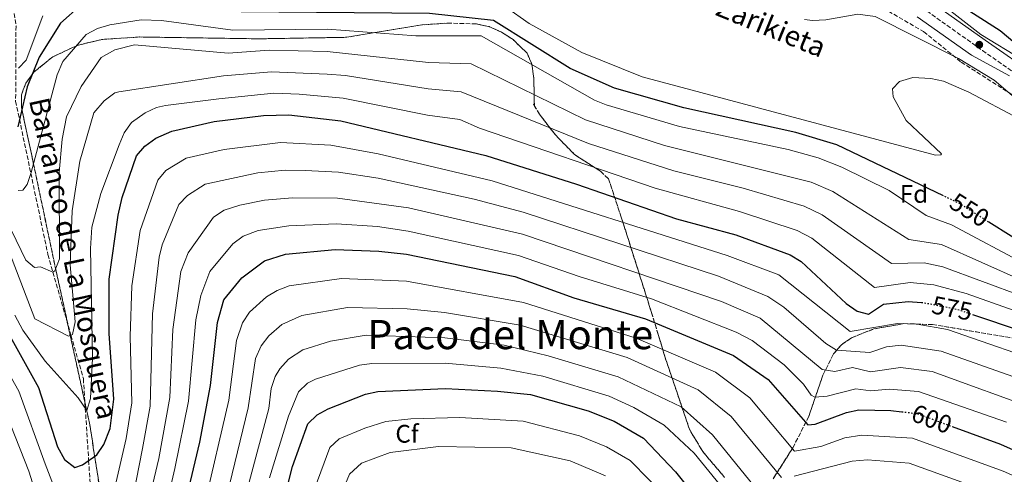
# Model space of a CAD drawing. Units: metres. Extents: x 634603 to 638057, y 4736686 to 4739066.
# Drawn here: x 635644 to 636031, y 4737771 to 4737950 of the extents above; entities that cross this region are included whole.
import ezdxf
from ezdxf.enums import TextEntityAlignment as Align

# ---------------------------------------------------------------- set-up
doc = ezdxf.new("R2010")
doc.units = ezdxf.units.M
doc.header["$MEASUREMENT"] = 0
doc.linetypes.add('DGN Style 3', pattern=[2.435890702152634, 1.739921930109024, -0.6959687720436097])
doc.linetypes.add('DGN Style 5', pattern=[1.217945351076317, 0.5219765790327072, -0.6959687720436097])
for name, color, linetype, lineweight in [('Barranco lineal', 142, 'DGN Style 3', 13), ('Barranco lineal no visto', 142, 'DGN Style 5', 0), ('Camino', 7, 'DGN Style 3', 0), ('Cauce lineal', 142, 'Continuous', 13), ('Cota de curva de nivel directora', 7, 'Continuous', 0), ('Curva de nivel directora', 30, 'Continuous', 30), ('Curva de nivel directora no vista', 30, 'DGN Style 5', 30), ('Curva de nivel intermedia', 30, 'Continuous', 0), ('Etiqueta de zona arbolada', 92, 'Continuous', 0), ('Linea de separación interior de zonas arboladas', 92, 'DGN Style 3', 0), ('Límite de municipio', 7, 'Continuous', 0), ('Margen derecho', 7, 'Continuous', 0), ('Punto acotado terreno (símbolo)', 7, 'Continuous', 0), ('Texto de arroyo-regatas y barrancos', 142, 'Continuous', 0), ('Texto de Área (paraje) menor', 7, 'Continuous', 0), ('Zona arbolada', 92, 'DGN Style 3', 0)]:
    doc.layers.add(name, color=color, linetype=linetype, lineweight=lineweight)
doc.styles.add('Style-Arial', font='arial.ttf')

# ---------------------------------------------------------------- blocks, each defined once
blk = doc.blocks.new('5PATER')
at = {"layer": 'Barranco lineal no visto', "linetype": 'Continuous', "lineweight": 0}
h = blk.add_hatch(color=51, dxfattribs=at)
edge = h.paths.add_edge_path()
edge.add_ellipse((0, 0), major_axis=(-0.1095731443231308, -0.1110710700762829), ratio=0.9994222409660317, start_angle=0, end_angle=360)

msp = doc.modelspace()

# ---------------------------------------------------------------- linework, layer by layer
at = {"layer": 'Barranco lineal', "color": 142, "linetype": 'DGN Style 3', "lineweight": 13}
msp.add_polyline3d([(635632.8899999997, 4737972.24, 535.2599999999948), (635639.7800000003, 4737964.75, 536.5800000000017), (635642.2999999998, 4737947.720000001, 541.6600000000036), (635642.1600000003, 4737918.130000001, 546.9900000000052), (635643.6600000003, 4737910.99, 550), (635648.1299999999, 4737889.710000001, 555), (635654.8700000001, 4737857.630000001, 558.8699999999953), (635656.8300000001, 4737850.74, 560), (635663.9400000004, 4737825.869999999, 565), (635668.8200000003, 4737808.76, 567.9799999999959), (635669.5800000001, 4737797.100000001, 570), (635670.9000000004, 4737776.529999999, 575), (635672.3200000003, 4737754.480000001, 578.7899999999936)], dxfattribs=at)
at = {"layer": 'Camino', "color": 7, "linetype": 'DGN Style 3', "lineweight": 0}
msp.add_polyline3d([(635626.9400000003, 4738016.76, 540.429999999993), (635650.2199999975, 4738022.570000002, 540.679999999993), (635677.1400000004, 4738023.440000001, 540.0500000000029), (635708.149999999, 4738020.080000001, 539.5399999999936), (635735.2999999997, 4738014.150000001, 540.1100000000007), (635760.4299999998, 4738011.560000001, 540.1799999999931), (635783.8999999971, 4738015.060000001, 541.3800000000047), (635802.7799999998, 4738016.790000001, 542.529999999999), (635838.3099999981, 4738018.430000001, 543.4799999999959), (635856.8199999997, 4738014.170000001, 544.6799999999931), (635909.7100000008, 4737984.52, 546.5899999999966), (635932.4699999995, 4737980.680000001, 546.779999999999), (635951.5100000009, 4737980.470000002, 547.229999999996), (635967.2600000022, 4737974.91, 547.6699999999984), (635994.9400000006, 4737957.910000003, 547.1600000000036), (636022.8500000013, 4737938.07, 546.779999999999), (636058.6499999977, 4737913.020000001, 547.8000000000029)], dxfattribs=at)
at = {"layer": 'Cauce lineal', "color": 142, "linetype": 'Continuous', "lineweight": 13}
msp.add_polyline3d([(635952.75, 4737950.33, 542.929999999993), (635955.9000000004, 4737949.980000001, 543.0099999999948), (635961.1100000005, 4737950.189999999, 543.1399999999994), (635973.6900000004, 4737952.42, 543.3899999999994), (635980.5599999997, 4737951.449999999, 543.4600000000064), (636013.3700000001, 4737934.980000001, 544.0899999999965), (636027.4199999999, 4737926.41, 544.279999999999), (636037.2999999998, 4737917.930000001, 544.7299999999959), (636054.5700000003, 4737907.07, 545.6199999999953), (636112.3200000003, 4737886.869999999, 547.6499999999943), (636131.6900000004, 4737876.430000001, 547.7100000000064), (636143.7800000003, 4737868.880000001, 547.6499999999943), (636157.6100000005, 4737858.029999999, 548.0099999999948)], dxfattribs=at)
at = {"layer": 'Curva de nivel directora', "color": 30, "linetype": 'Continuous', "lineweight": 30, "flags": 128}
for points, elevation in [([(635787.3399999992, 4738037.970000002), (635805.7699999983, 4738039.890000002), (635823.9499999991, 4738038.580000003), (635846.2400000007, 4738032.990000002), (635856.9299999992, 4738029.030000002), (635888.5899999985, 4738010.11), (635908.1699999986, 4737997.369999999), (635926.7199999985, 4737990.520000001), (635938.86, 4737988.210000002), (635947.4299999995, 4737988.150000001), (635955.7499999988, 4737989.49), (635968.4699999993, 4737993.86), (635973.4299999991, 4737993.240000002), (635975.1900000004, 4737986.080000003), (635983.0800000007, 4737975.880000001), (636029.8000000004, 4737945.970000002), (636050.5400000006, 4737928.51)], 550.0000000000002), ([(636007.4500000009, 4737880.76), (635965.4200000005, 4737900.860000002), (635949.3200000006, 4737905.760000001), (635905.2200000003, 4737915.560000001), (635877.9199999998, 4737923.26), (635860.4199999984, 4737930.970000001), (635830.3199999994, 4737949.869999999), (635805.12, 4737952.67), (635730.9199999988, 4737953.37), (635703.0499999982, 4737956.369999999), (635685.4699999986, 4737960.470000001), (635678.5399999995, 4737960.460000002), (635673.7099999993, 4737959.210000004), (635667.7900000005, 4737955.960000001), (635659.8099999987, 4737948.930000001), (635651.4800000003, 4737935.49), (635646.6500000001, 4737923.82), (635642.9599999998, 4737907.980000001)], 550.0000000000002), ([(635622.7999999986, 4737856.140000002), (635651.1399999984, 4737805.190000001), (635658.5799999993, 4737781.910000001), (635661.3699999988, 4737776.869999999), (635665.4300000002, 4737773.770000001), (635668.4199999986, 4737774.820000002), (635674.0699999991, 4737778.720000002), (635676.9300000002, 4737782.820000002), (635679.3300000008, 4737789.100000001), (635680.8199999994, 4737800.680000001), (635678.9599999997, 4737826.53), (635678.9199999995, 4737847.99), (635682.4899999991, 4737873.16), (635684.1299999997, 4737880.160000001), (635689.8000000003, 4737896.600000001), (635693.0500000003, 4737900.390000002), (635697.3499999985, 4737903.600000001), (635703.7099999998, 4737906.34), (635720.3599999996, 4737910.09), (635739.77, 4737912.430000001), (635749.6899999997, 4737912.770000001), (635770.1799999997, 4737910.41), (635827.2799999996, 4737896.65), (635862.9100000006, 4737885.460000001), (635902.3999999996, 4737871.800000002), (635925.6599999989, 4737865.449999999), (635947.1199999988, 4737857.61), (635951.4100000004, 4737854.900000001), (635969.1599999999, 4737838.340000001), (635973.4600000004, 4737835.310000002), (635977.9599999998, 4737834.190000001), (635983.8600000007, 4737838.080000003), (635993.4999999988, 4737839.120000001), (635998.7699999993, 4737838.760000001)], 575.0000000000002), ([(636042.9000000008, 4737859.330000001), (636025.2599999985, 4737870.470000002)], 550.0000000000002), ([(635706.6499999991, 4737749.990000002), (635714.6299999988, 4737783.720000002), (635718.8499999987, 4737805.990000002), (635721.6399999983, 4737830.870000001), (635724.1599999995, 4737839.840000001), (635731.2199999982, 4737848.530000002), (635740.15, 4737855.210000002), (635748.3899999988, 4737857.840000001), (635768.0199999983, 4737859.640000002), (635785.1199999996, 4737859.040000001), (635796.0399999984, 4737857.750000001), (635838.6399999987, 4737849.029999999), (635861.9099999992, 4737840.660000001), (635890.0799999993, 4737832.27), (635924.8099999995, 4737817.850000001), (635938.4599999997, 4737808.380000001), (635953.9899999998, 4737790.51), (635956.9699999993, 4737790.750000002), (635969.2499999994, 4737795.460000001), (635974.16, 4737796.42), (635986.7100000005, 4737796.220000001), (635991.0899999993, 4737795.689999999)], 600.0000000000002), ([(636018.8300000001, 4737834.09), (636057.2599999995, 4737821.109999999), (636090.7699999994, 4737808.100000001), (636129.6599999993, 4737789.03), (636136.0099999995, 4737785.199999999), (636141.2499999988, 4737780.800000001), (636144.1900000003, 4737776.770000001), (636146.610000001, 4737771.430000001), (636148.4100000003, 4737757.050000002)], 575.0000000000002), ([(635748.0099999988, 4737761.62), (635751.1299999993, 4737774.050000003), (635757.2200000001, 4737790.939999999), (635760.8099999998, 4737794.430000001), (635765.26, 4737796.800000003), (635779.8600000002, 4737802.650000001), (635784.7599999999, 4737803.7), (635811.3899999997, 4737804.800000002), (635831.8499999982, 4737803.860000002), (635844.7999999989, 4737802.460000002), (635867.6, 4737796.109999999), (635877.739999999, 4737791.920000001), (635889.3599999995, 4737785.220000002), (635901.9399999991, 4737772.060000001), (635912.5599999984, 4737758.800000002)], 625.0000000000001), ([(636010.8700000006, 4737789.900000002), (636029.959999999, 4737782.859999999), (636085.7499999992, 4737758.100000001)], 600.0000000000001)]:
    msp.add_lwpolyline(points, dxfattribs=dict(at, elevation=elevation))
at = {"layer": 'Curva de nivel directora no vista', "color": 30, "linetype": 'DGN Style 5', "lineweight": 30, "flags": 128}
for points, elevation in [([(636025.2599999985, 4737870.470000002), (636013.7199999985, 4737877.760000001), (636007.4500000009, 4737880.76)], 550.0000000000005), ([(635998.7699999993, 4737838.760000001), (635999.6799999991, 4737838.7), (636012.9000000001, 4737836.09), (636018.8300000001, 4737834.09)], 575.0000000000005), ([(635991.0899999993, 4737795.689999999), (635997.1299999988, 4737794.970000002), (636010.8700000006, 4737789.900000002)], 600.0000000000005)]:
    msp.add_lwpolyline(points, dxfattribs=dict(at, elevation=elevation))
at = {"layer": 'Curva de nivel intermedia', "color": 30, "linetype": 'Continuous', "lineweight": 0, "flags": 128}
for points, elevation in [([(636037.2000000011, 4737911.160000001), (636017.4300000009, 4737921.609999998), (636007.4100000006, 4737926.029999999), (636002.52, 4737927.08), (635995.4400000012, 4737927.42), (635990.1799999997, 4737925.88), (635987.35, 4737923.039999999), (635987.6000000002, 4737919.769999999), (635992.8100000004, 4737910.439999999), (636006.6700000007, 4737897.41), (636006.4800000007, 4737896.949999999), (636004.3000000014, 4737896.779999999), (635888.860000001, 4737927.730000001), (635865.0600000009, 4737937.310000001), (635844.4000000011, 4737948.800000001), (635835.0400000003, 4737955.319999999)], 545), ([(636040.6900000002, 4737853.399999999), (636010.6100000015, 4737869.390000001), (636000.6200000001, 4737872.999999999), (635986.1200000005, 4737882.890000001), (635967.4600000011, 4737892.05), (635958.1699999997, 4737895.749999999), (635946.2800000006, 4737899.109999998), (635903.4700000002, 4737908.13), (635874.7000000011, 4737916.639999999), (635870.0699999998, 4737918.499999999), (635825.4600000002, 4737943.850000001), (635799.7800000003, 4737943.91), (635764.9600000004, 4737946.529999998), (635727.7100000011, 4737946.099999999), (635699.5900000005, 4737949.869999999), (635691.5300000003, 4737950.17), (635679.2400000013, 4737948.180000001), (635674.3600000021, 4737946.760000001), (635669.9699999997, 4737944.369999999), (635660.780000001, 4737933.759999999), (635658.480000001, 4737928.57), (635648.2400000016, 4737890.05), (635646.63, 4737885.319999999), (635645.0499999998, 4737882.990000002), (635643.140000001, 4737882.959999999)], 555.0000000000001), ([(635652.8000000013, 4737951.710000001), (635646.3300000007, 4737934.349999999), (635643.2599999993, 4737931.15)], 545), ([(635997.1100000008, 4737951.329999999), (636018.5300000006, 4737936.279999999), (636033.4000000014, 4737928.13)], 545), ([(636038.4800000018, 4737847.480000001), (636006.74, 4737861.619999998), (635993.8300000018, 4737863.58), (635963.9100000019, 4737882.529999998), (635955.4100000013, 4737886.220000001), (635897.5899999995, 4737900.710000001), (635866.5200000005, 4737910.79), (635821.5399999997, 4737932.819999999), (635804.6500000006, 4737933.32), (635764.86, 4737937.659999999), (635741.9400000004, 4737938.279999998), (635725.8700000016, 4737937.09), (635689.0000000001, 4737940.279999998), (635681.1900000004, 4737938.369999999), (635675.8300000004, 4737935.279999998), (635667.9400000002, 4737923.869999997), (635662.1199999999, 4737911.95), (635660.4500000002, 4737903.13), (635659.3200000013, 4737889.989999999), (635659.3700000006, 4737855.99), (635657.6200000005, 4737851.2), (635656.7900000013, 4737850.719999999), (635651.9400000008, 4737852.869999999), (635649.5200000001, 4737852.560000001), (635646.1300000015, 4737855.46), (635640.5599999992, 4737867.159999999)], 560), ([(635764.7700000005, 4737928.79), (635742.8800000015, 4737929.749999999), (635724.0299999998, 4737928.09), (635682.7900000007, 4737921.840000001), (635681.1800000014, 4737921.349999999), (635677.070000001, 4737918.32), (635672.9100000013, 4737913.539999999), (635667.4599999997, 4737894.430000001), (635664.3500000006, 4737874.92), (635663.5700000004, 4737853.599999998), (635665.570000001, 4737831.09), (635664.6000000008, 4737826.140000002), (635662.9100000011, 4737825.470000001), (635649.6699999999, 4737832.27), (635636.3100000002, 4737867.369999999)], 565.0000000000001), ([(636163.5400000003, 4737755.829999999), (636159.7600000005, 4737782.210000001), (636157.1299999997, 4737792.75), (636154.5000000012, 4737799.319999999), (636151.3700000019, 4737803.250000001), (636140.8300000008, 4737808.689999999), (636116.520000001, 4737814.829999999), (636090.7699999994, 4737823.689999999), (636069.6600000004, 4737829.639999999), (636007.1700000014, 4737852.880000001), (635999.9000000004, 4737854.430000001), (635987.0400000014, 4737854.15), (635959.740000001, 4737873.319999999), (635952.6399999997, 4737876.679999999), (635928.5300000011, 4737883.890000001), (635901.3300000011, 4737890.619999999), (635867.7099999995, 4737901.46), (635817.6100000002, 4737921.8), (635804.5099999999, 4737922.940000001), (635772.0700000006, 4737928.249999999), (635764.7700000005, 4737928.79)], 565.0000000000001), ([(636155.65, 4737757.81), (636146.6600000003, 4737786.179999999), (636144.7300000011, 4737790.210000001), (636140.7300000002, 4737793.219999999), (636129.3200000018, 4737797.739999998), (636105.6400000001, 4737809.519999998), (636090.7699999994, 4737815.890000001), (636016.3500000013, 4737842.319999999), (636003.6700000011, 4737845.71), (635994.3900000006, 4737846.66), (635980.2500000009, 4737844.730000001), (635955.5700000002, 4737864.109999998), (635949.8800000015, 4737867.15), (635927.1000000006, 4737874.67), (635893.9000000014, 4737883.859999998), (635824.7200000003, 4737907.460000002), (635817.0200000001, 4737910.869999998), (635804.3600000001, 4737912.569999998), (635771.1200000007, 4737919.33), (635753.750000001, 4737920.899999999), (635743.8200000002, 4737921.3), (635722.2000000015, 4737919.09), (635701.1000000014, 4737916.42)], 570.0000000000001), ([(635701.1000000014, 4737916.42), (635697.6500000004, 4737915.630000001), (635693.1100000006, 4737913.55), (635687.82, 4737909.690000001), (635684.8700000017, 4737905.689999999), (635682.8500000011, 4737900.970000001), (635675.7099999997, 4737881.739999999), (635672.2000000004, 4737868.520000001), (635671.6200000015, 4737860), (635672.3700000005, 4737816.880000001), (635671.5999999992, 4737800.949999998), (635670.2100000011, 4737796.179999999), (635666.7800000003, 4737801.119999998), (635653.8000000005, 4737815.640000001), (635645.0000000006, 4737827.8), (635641.82, 4737833.77)], 570.0000000000001), ([(636052.2700000008, 4737813.17), (636009.0100000009, 4737828.109999998), (635997.130000001, 4737830.210000002), (635989.3900000006, 4737830.449999998), (635970.7600000004, 4737827.38), (635942.6500000008, 4737849.66), (635922.2400000013, 4737857.279999999), (635829.7699999996, 4737886.739999999), (635784.8300000012, 4737897.32), (635766.2800000014, 4737900.760000001), (635746.4900000012, 4737901.84), (635724.3200000004, 4737899.109999998), (635709.3499999992, 4737895.600000001), (635701.3200000004, 4737890.76), (635698.0800000017, 4737886.980000001), (635691.1200000013, 4737867.119999999), (635687.8500000013, 4737845.390000001), (635687.2800000012, 4737825.399999999), (635687.9600000008, 4737799.25), (635685.7200000011, 4737785.159999999), (635677.2099999995, 4737748.779999999)], 580.0000000000001), ([(636049.9900000008, 4737804.189999999), (636006.5900000003, 4737819.640000002), (635990.7899999998, 4737821.960000001), (635985.0000000007, 4737821.34), (635978.4400000004, 4737819.050000001), (635965.3800000002, 4737819.949999999), (635961.1500000014, 4737822.619999998), (635944.5999999997, 4737836.890000001), (635938.2899999998, 4737841.170000001), (635918.8200000015, 4737849.109999999), (635841.9400000002, 4737874.390000001), (635822.6200000015, 4737879.48), (635784.9000000006, 4737887.749999999), (635769.3100000002, 4737890.099999999), (635756.1500000017, 4737890.81), (635748.2100000001, 4737890.939999999), (635737.5300000004, 4737889.909999998), (635716.8100000003, 4737885.369999999), (635709.8400000009, 4737880.949999998), (635706.3699999996, 4737877.369999999), (635699.8600000008, 4737861.460000002), (635698.7000000008, 4737856.609999998), (635696.0200000008, 4737834.26), (635695.0900000011, 4737797.83), (635692.1000000003, 4737781.220000001), (635679.7900000013, 4737718.130000001)], 585), ([(636045.7000000015, 4737796), (636003.0699999998, 4737811.539999999), (635990.5599999997, 4737813.199999999), (635978.6799999997, 4737811.480000001), (635971.67, 4737813.09), (635964.6400000004, 4737811.529999999), (635959.6800000005, 4737812.319999998), (635935.2300000021, 4737832.539999999), (635920.0500000007, 4737839.119999998), (635841.7200000011, 4737865.680000001), (635796.7800000005, 4737876.12), (635768.880000001, 4737879.949999998), (635751.1100000013, 4737880.08), (635740.1800000013, 4737879.100000001), (635730.4000000001, 4737877.119999999), (635724.230000001, 4737875.159999998), (635720.0700000013, 4737872.359999998), (635710.0399999998, 4737858.29), (635707.1800000012, 4737851.019999999), (635704.100000001, 4737828.15), (635702.8400000003, 4737801.359999999), (635698.4800000017, 4737777.279999998), (635678.26, 4737692.02)], 590.0000000000001), ([(635680.6100000015, 4737667.970000001), (635704.860000001, 4737773.34), (635710.1900000018, 4737799.909999999), (635713.1, 4737831.99), (635715.1100000015, 4737841.470000001), (635718.6699999999, 4737851.01), (635727.6500000008, 4737861.939999999), (635731.690000002, 4737864.890000001), (635737.6300000009, 4737867.119999999), (635749.7400000012, 4737869.019999999), (635768.4500000018, 4737869.79), (635784.6300000001, 4737868.659999998), (635796.7000000001, 4737866.869999998), (635840.1800000012, 4737857.349999999), (635864.0000000015, 4737848.96), (635892.5400000003, 4737840.17), (635925.8700000012, 4737827.130000002), (635932.1100000017, 4737823.819999998), (635944.7699999998, 4737814.189999999), (635952.3500000014, 4737806.579999999), (635955.36, 4737802.220000001), (635956.8300000007, 4737801.409999999), (635961.6900000023, 4737801.829999999), (635972.9100000006, 4737804.75), (635978.920000001, 4737803.91), (635986.1400000006, 4737804.59), (635997.6400000006, 4737803.720000001), (636032.23, 4737791.59)], 595.0000000000001), ([(635661.9500000001, 4737753.949999999), (635653.7699999993, 4737775.119999998), (635643.3800000001, 4737803.82), (635631.7400000015, 4737824.359999999), (635616.0500000005, 4737849.4), (635605.6400000014, 4737859.289999999), (635597.920000001, 4737862.869999999), (635593.1300000009, 4737863.9), (635575.2000000003, 4737859.45), (635544.2699999999, 4737846.269999999), (635519.7600000012, 4737837.23), (635446.1000000008, 4737806.060000001), (635432.3000000007, 4737799.489999999), (635414.6699999997, 4737789.279999998), (635397.5900000005, 4737776.529999999), (635388.0900000011, 4737767.350000001)], 580.0000000000001), ([(635659.1400000004, 4737734.609999998), (635647.3699999999, 4737772.230000001), (635634.7300000021, 4737803.899999999), (635612.8499999997, 4737838.75), (635601.7099999996, 4737848.84), (635597.140000001, 4737850.88), (635586.0600000012, 4737851.460000001), (635569.9800000011, 4737848.369999997), (635563.0499999999, 4737845.149999999), (635527.0999999993, 4737832.08), (635463.79, 4737804.88), (635436.9200000009, 4737792.100000001), (635420.4200000007, 4737782.619999997), (635401.1600000003, 4737768.189999999)], 585), ([(635716.5599999998, 4737758.960000001), (635726.1100000008, 4737800.32), (635729.1399999994, 4737823.79), (635731.490000001, 4737830.759999999), (635734.2800000004, 4737834.890000001), (635740.9800000016, 4737840.970000001), (635745.1700000003, 4737843.529999998), (635749.8600000018, 4737845.33), (635770.3899999999, 4737848.24), (635796.0099999994, 4737847.17), (635842.1200000012, 4737838.740000002), (635886.5000000007, 4737824.65), (635917.7199999995, 4737811.319999999), (635931.1600000019, 4737801.119999998), (635948.8399999999, 4737780.109999999), (635959.2200000001, 4737781.970000001), (635968.6200000013, 4737785.380000001), (635975.3700000015, 4737786.46), (635995.3099999994, 4737785.279999999), (636030.9100000013, 4737772.230000001), (636070.4600000005, 4737754.77)], 605.0000000000001), ([(635724.230000001, 4737758.179999998), (635733.7400000017, 4737797.27), (635736.6500000019, 4737816.74), (635738.8200000002, 4737821.67), (635741.7900000006, 4737825.679999999), (635746.9900000019, 4737830.029999998), (635754.8799999999, 4737833.630000001), (635772.7600000014, 4737836.84), (635796.270000001, 4737836.32), (635810.9900000019, 4737834.76), (635840.78, 4737829.78), (635882.9300000012, 4737817.039999999), (635910.8900000011, 4737804.300000001), (635923.8600000017, 4737793.850000001), (635943.7000000012, 4737769.720000001)], 609.9999999999999), ([(635734.0900000005, 4737767.99), (635741.88, 4737796.960000001), (635742.7600000007, 4737804.909999999), (635744.3400000011, 4737809.609999999), (635746.1500000014, 4737812.59), (635749.5600000002, 4737816.42), (635755.2199999996, 4737820.16), (635766.1699999997, 4737823.470000001), (635780.1100000006, 4737825.890000001), (635811.1200000015, 4737824.769999999), (635834.5599999997, 4737821.92), (635851.7900000005, 4737817.679999999), (635879.3600000015, 4737809.42), (635904.1200000006, 4737797.66), (635916.5500000005, 4737786.59), (635938.5500000013, 4737759.329999999)], 615), ([(635742.1399999993, 4737769.689999999), (635749.5500000013, 4737793.949999998), (635753.4800000006, 4737803.51), (635757.1300000006, 4737806.960000001), (635760.2399999998, 4737808.480000001), (635777.4999999999, 4737814.050000001), (635782.4400000018, 4737814.769999999), (635811.250000001, 4737814.789999999), (635833.2000000007, 4737812.890000001), (635849.6600000004, 4737809.689999998), (635875.7899999997, 4737801.810000001)], 620.0000000000001), ([(635875.7899999997, 4737801.810000001), (635885.5700000009, 4737797.31), (635897.4500000009, 4737790.45), (635909.2500000005, 4737779.320000002), (635920.850000001, 4737765.140000001)], 620.0000000000001), ([(635758.8000000003, 4737762.430000001), (635765.8300000001, 4737781.609999999), (635769.5500000016, 4737784.96), (635779.6800000013, 4737789.27), (635787.850000001, 4737791.82), (635797.7999999998, 4737792.869999998), (635817.0300000013, 4737793.390000002), (635841.9800000003, 4737791.930000001), (635864.1500000011, 4737786.179999999), (635874.7600000015, 4737781.890000002), (635884.0599999998, 4737776.529999999), (635899.0500000013, 4737761.23)], 630.0000000000001), ([(635769.4000000019, 4737760.92), (635773.5800000017, 4737771.050000001), (635778.3800000006, 4737775.369999999), (635789.570000002, 4737779.640000001), (635808.6900000018, 4737781.960000001), (635837.1900000004, 4737781.42), (635860.51, 4737776.31), (635874.3500000003, 4737770.449999999)], 635.0000000000001), ([(635948.6600000011, 4737770.25), (635971.5400000004, 4737776.220000001), (635977.4800000016, 4737776.739999999), (635993.9600000015, 4737775.4), (636030.7400000015, 4737762.17)], 609.9999999999999)]:
    msp.add_lwpolyline(points, dxfattribs=dict(at, elevation=elevation))
at = {"layer": 'Linea de separación interior de zonas arboladas', "color": 92, "linetype": 'DGN Style 3', "lineweight": 0}
for points in [[(635846.1500000004, 4737927.199999999, 556.179999999993), (635845.4199999999, 4737932.680000001, 555.3600000000006), (635843.5700000003, 4737936.99, 554.9700000000012), (635837.9800000006, 4737942.41, 554.6900000000023), (635833.4900000002, 4737945.33, 554.5599999999977), (635828.5899999999, 4737947.5, 554.5500000000029), (635823.5700000003, 4737948.58, 554.7200000000012), (635812.1100000005, 4737948.869999999, 555.779999999999), (635802.1399999997, 4737948.199999999, 556.7200000000012), (635772.5199999996, 4737943.300000001, 557.1300000000047), (635737.9500000002, 4737942.699999999, 557), (635691.0599999997, 4737943.42, 556.179999999993), (635676.2699999996, 4737942.470000001, 555.8500000000058), (635666.5, 4737940.130000001, 555.6100000000006), (635656.7699999996, 4737935.609999999, 555.3600000000006), (635649.29, 4737929.539999999, 554.3300000000017), (635646.1699999999, 4737925.230000001, 553.3899999999994), (635644.4199999999, 4737920.58, 552.6000000000058), (635644.4199999999, 4737915.76, 552.3099999999977), (635649.1100000005, 4737893.800000001, 554.1999999999971), (635658.0800000001, 4737851.15, 561.9400000000023), (635671.25, 4737791.26, 573.929999999993), (635677.2000000002, 4737752.800000001, 583.429999999993)], [(635921.2599999999, 4737769.83, 614.8699999999953), (635912.7100000001, 4737779.970000001, 614.429999999993), (635907.54, 4737788.560000001, 613.8699999999953), (635898.0800000001, 4737816.439999999, 613.4499999999971), (635895.1699999999, 4737826.09, 611.9799999999959), (635892.4900000002, 4737834.880000001, 608.1000000000058), (635880.5999999996, 4737872.42, 585.779999999999), (635875.5599999997, 4737887.52, 572.5200000000041), (635872.3799999999, 4737890.5, 570.8399999999965), (635862.1399999997, 4737897.16, 568.4600000000064), (635854.6600000003, 4737904.82, 567.6100000000006), (635848.3799999999, 4737912.960000001, 566.9400000000023), (635846.3300000001, 4737916.470000001, 566.029999999999), (635846.0599999997, 4737916.880000001, 564.7899999999936), (635846.3899999997, 4737916.52, 559.2899999999936), (635846.1500000004, 4737927.199999999, 556.179999999993)], [(636036.0300000003, 4737824.57, 574.7299999999959), (636003.1900000004, 4737830.060000001, 577.179999999993), (635991.8799999999, 4737830.449999999, 578.2899999999936), (635979.9800000006, 4737828.32, 580), (635971.1900000004, 4737824.82, 582.4400000000023), (635967.3099999997, 4737822.109999999, 584.2400000000052), (635964.1600000003, 4737818.52, 586.2200000000012), (635960.0199999996, 4737810.17, 590.9600000000064), (635954.4199999999, 4737793.82, 600.6399999999994), (635948.1600000003, 4737781.5, 606.0599999999977), (635940.3700000001, 4737769.230000001, 610.679999999993)]]:
    msp.add_polyline3d(points, dxfattribs=at)
at = {"layer": 'Límite de municipio', "color": 7, "linetype": 'Continuous', "lineweight": 0}
msp.add_polyline3d([(636054.9800000006, 4737924.439999999, 549.77), (636022.1900000013, 4737944.439999999, 548.48), (636000.9100000003, 4737961.100000001, 549.08), (635971.1099999994, 4737977.859999999, 548.53), (635960.0899999999, 4737982.08, 547.73), (635937.9400000013, 4737984.970000001, 548.6600000000001), (635922.6400000006, 4737988, 548.78), (635916.2699999996, 4737990.430000001, 548.9), (635909.1700000018, 4737989.430000001, 547.9), (635871.0399999992, 4737982.24, 540.8200000000002), (635868.1400000006, 4737982.25, 540.35), (635851.5500000007, 4737980.189999999, 540.0400000000001), (635821.4600000009, 4737974.890000001, 539.48), (635796.5100000016, 4737972.17, 538.49), (635783.6099999994, 4737972.609999999, 537.85), (635783.2699999996, 4737972.619999999, 537.86), (635752.2800000012, 4737971.869999999, 537.76), (635731.1600000003, 4737972.32, 537.1700000000001), (635705.9100000003, 4737978.869999999, 536.84), (635682.9200000018, 4737986, 536.34), (635669.3500000016, 4737985.050000001, 536.28), (635655.7100000009, 4737982.189999999, 536.13), (635626.7600000016, 4737973.49, 536.36)], dxfattribs=at)
at = {"layer": 'Margen derecho', "color": 7, "linetype": 'Continuous', "lineweight": 0}
msp.add_polyline3d([(636105.800000001, 4737899.390000001, 549.8899999999996), (636078.3999999977, 4737909.060000001, 548.5), (636060.579999999, 4737916.51, 547.8000000000029), (636025.14, 4737941.310000001, 546.779999999999), (635997.1299999988, 4737961.220000002, 547.1600000000036), (635968.9799999989, 4737978.510000002, 547.6699999999984), (635952.2100000005, 4737984.430000001, 547.229999999996), (635932.8200000003, 4737984.640000002, 546.779999999999), (635911.0499999997, 4737988.310000001, 546.5899999999966), (635858.2600000014, 4738017.910000001, 544.6799999999931), (635838.6700000024, 4738022.420000002, 543.4799999999959), (635828.1099999989, 4738021.930000001, 543.1999999999971), (635796.5500000003, 4738030.250000001, 545.5399999999937), (635781.6900000009, 4738032.710000002, 546.5099999999948), (635757.3000000005, 4738035.09, 549.1100000000007), (635747.5300000005, 4738036.970000003, 550.0599999999977), (635740.1400000011, 4738040.560000002, 550.9700000000012), (635728.9699999974, 4738050.420000002, 553.3999999999943), (635715.1000000003, 4738057.189999999, 557.1399999999995), (635691.4799999989, 4738063.960000002, 559.7200000000012), (635657.5500000011, 4738077.380000002, 562.6399999999995), (635652.8500000006, 4738076.760000001, 563.0899999999967), (635646.8099999989, 4738073.970000002, 563.6600000000036), (635632.269999999, 4738070.27, 564.5)], dxfattribs=at)
at = {"layer": 'Zona arbolada', "color": 92, "linetype": 'DGN Style 3', "lineweight": 0}
for points in [[(635860.9299999997, 4738004.470000001, 542.2299999999959), (635869.9400000004, 4738000.109999999, 542.279999999999), (635889.9600000001, 4737988.369999999, 542.5500000000029), (635917.6900000004, 4737974.869999999, 542.6100000000006), (635935.8399999999, 4737967.310000001, 542.2299999999959), (635943.0599999997, 4737961.560000001, 542.7400000000052), (635947.4900000002, 4737959.060000001, 542.8000000000029), (635968.1600000003, 4737959.84, 543.7200000000012), (635975.6699999999, 4737958.32, 543.779999999999), (635981.54, 4737956.029999999, 543.820000000007), (635999.6399999997, 4737945.550000001, 544.070000000007), (636014.4400000004, 4737933.51, 544.3899999999994), (636035.1399999997, 4737920.279999999, 544.7100000000064)], [(635981.54, 4737956.029999999, 543.820000000007), (635999.6399999997, 4737945.550000001, 544.070000000007), (636014.4400000004, 4737933.51, 544.3899999999994), (636035.1399999997, 4737920.279999999, 544.7100000000064)], [(635677.2000000002, 4737752.800000001, 583.429999999993), (635671.25, 4737791.26, 573.929999999993), (635658.0800000001, 4737851.15, 561.9400000000023), (635649.1100000005, 4737893.800000001, 554.1999999999971), (635644.4199999999, 4737915.76, 552.3099999999977), (635644.4199999999, 4737920.58, 552.6000000000058), (635646.1699999999, 4737925.230000001, 553.3899999999994), (635649.29, 4737929.539999999, 554.3300000000017), (635656.7699999996, 4737935.609999999, 555.3600000000006), (635666.5, 4737940.130000001, 555.6100000000006), (635676.2699999996, 4737942.470000001, 555.8500000000058), (635691.0599999997, 4737943.42, 556.179999999993), (635737.9500000002, 4737942.699999999, 557), (635772.5199999996, 4737943.300000001, 557.1300000000047), (635802.1399999997, 4737948.199999999, 556.7200000000012), (635812.1100000005, 4737948.869999999, 555.779999999999), (635823.5700000003, 4737948.58, 554.7200000000012), (635828.5899999999, 4737947.5, 554.5500000000029), (635833.4900000002, 4737945.33, 554.5599999999977), (635837.9800000006, 4737942.41, 554.6900000000023), (635843.5700000003, 4737936.99, 554.9700000000012), (635845.4199999999, 4737932.680000001, 555.3600000000006), (635846.1500000004, 4737927.199999999, 556.179999999993), (635846.3899999997, 4737916.52, 559.2899999999936), (635846.0599999997, 4737916.880000001, 564.7899999999936), (635846.3300000001, 4737916.470000001, 566.029999999999), (635848.3799999999, 4737912.960000001, 566.9400000000023), (635854.6600000003, 4737904.82, 567.6100000000006), (635862.1399999997, 4737897.16, 568.4600000000064), (635872.3799999999, 4737890.5, 570.8399999999965), (635875.5599999997, 4737887.52, 572.5200000000041), (635880.5999999996, 4737872.42, 585.779999999999), (635892.4900000002, 4737834.880000001, 608.1000000000058), (635895.1699999999, 4737826.09, 611.9799999999959), (635898.0800000001, 4737816.439999999, 613.4499999999971), (635907.54, 4737788.560000001, 613.8699999999953), (635912.7100000001, 4737779.970000001, 614.429999999993), (635921.2599999999, 4737769.83, 614.8699999999953)], [(635921.2599999999, 4737769.83, 614.8699999999953), (635912.7100000001, 4737779.970000001, 614.429999999993), (635907.54, 4737788.560000001, 613.8699999999953), (635898.0800000001, 4737816.439999999, 613.4499999999971), (635895.1699999999, 4737826.09, 611.9799999999959), (635892.4900000002, 4737834.880000001, 608.1000000000058), (635880.5999999996, 4737872.42, 585.779999999999), (635875.5599999997, 4737887.52, 572.5200000000041), (635872.3799999999, 4737890.5, 570.8399999999965), (635862.1399999997, 4737897.16, 568.4600000000064), (635854.6600000003, 4737904.82, 567.6100000000006), (635848.3799999999, 4737912.960000001, 566.9400000000023), (635846.3300000001, 4737916.470000001, 566.029999999999), (635846.0599999997, 4737916.880000001, 564.7899999999936), (635846.3899999997, 4737916.52, 559.2899999999936), (635846.1500000004, 4737927.199999999, 556.179999999993), (635845.4199999999, 4737932.680000001, 555.3600000000006), (635843.5700000003, 4737936.99, 554.9700000000012), (635837.9800000006, 4737942.41, 554.6900000000023), (635833.4900000002, 4737945.33, 554.5599999999977), (635828.5899999999, 4737947.5, 554.5500000000029), (635823.5700000003, 4737948.58, 554.7200000000012), (635812.1100000005, 4737948.869999999, 555.779999999999), (635802.1399999997, 4737948.199999999, 556.7200000000012), (635772.5199999996, 4737943.300000001, 557.1300000000047), (635737.9500000002, 4737942.699999999, 557), (635691.0599999997, 4737943.42, 556.179999999993), (635676.2699999996, 4737942.470000001, 555.8500000000058), (635666.5, 4737940.130000001, 555.6100000000006), (635656.7699999996, 4737935.609999999, 555.3600000000006), (635649.29, 4737929.539999999, 554.3300000000017), (635646.1699999999, 4737925.230000001, 553.3899999999994), (635644.4199999999, 4737920.58, 552.6000000000058), (635644.4199999999, 4737915.76, 552.3099999999977), (635649.1100000005, 4737893.800000001, 554.1999999999971), (635658.0800000001, 4737851.15, 561.9400000000023), (635671.25, 4737791.26, 573.929999999993), (635677.2000000002, 4737752.800000001, 583.429999999993)], [(635940.3700000001, 4737769.230000001, 610.679999999993), (635948.1600000003, 4737781.5, 606.0599999999977), (635954.4199999999, 4737793.82, 600.6399999999994), (635960.0199999996, 4737810.17, 590.9600000000064), (635964.1600000003, 4737818.52, 586.2200000000012), (635967.3099999997, 4737822.109999999, 584.2400000000052), (635971.1900000004, 4737824.82, 582.4400000000023), (635979.9800000006, 4737828.32, 580), (635991.8799999999, 4737830.449999999, 578.2899999999936), (636003.1900000004, 4737830.060000001, 577.179999999993), (636036.0300000003, 4737824.57, 574.7299999999959)], [(636036.0300000003, 4737824.57, 574.7299999999959), (636003.1900000004, 4737830.060000001, 577.179999999993), (635991.8799999999, 4737830.449999999, 578.2899999999936), (635979.9800000006, 4737828.32, 580), (635971.1900000004, 4737824.82, 582.4400000000023), (635967.3099999997, 4737822.109999999, 584.2400000000052), (635964.1600000003, 4737818.52, 586.2200000000012), (635960.0199999996, 4737810.17, 590.9600000000064), (635954.4199999999, 4737793.82, 600.6399999999994), (635948.1600000003, 4737781.5, 606.0599999999977), (635940.3700000001, 4737769.230000001, 610.679999999993)]]:
    msp.add_polyline3d(points, dxfattribs=at)

# ---------------------------------------------------------------- block references
at = {"layer": 'Punto acotado terreno (símbolo)', "color": 7, "linetype": 'Continuous', "lineweight": 0, "xscale": 10, "yscale": 10, "zscale": 10}
msp.add_blockref('5PATER', (636021.5399999992, 4737940.37, 547.4199999999987), dxfattribs=at)

# ---------------------------------------------------------------- texts
at = {"layer": 'Cota de curva de nivel directora', "color": 7, "linetype": 'Continuous', "lineweight": 0, "style": 'Style-Arial'}
for s, rotation, p in [('550', 327.72502, (636017.7242905948, 4737875.228111194, 550)), ('575', 348.82184, (636010.8641652163, 4737836.490473392, 575)), ('600', 339.75169, (636002.8613116087, 4737792.857167236, 600))]:
    msp.add_text(s, height=7.000000000000002, rotation=rotation, dxfattribs=at).set_placement(p, align=Align.MIDDLE_CENTER)
at = {"layer": 'Etiqueta de zona arbolada', "color": 92, "linetype": 'Continuous', "lineweight": 0, "style": 'Style-Arial'}
for s, p in [('Fd', (635995.8474413658, 4737881.550010002, 553.25)), ('Cf', (635796.2594962425, 4737787.010010001, 632.2100000000064))]:
    msp.add_text(s, height=7.000000000000002, dxfattribs=at).set_placement(p, align=Align.MIDDLE_CENTER)
at = {"layer": 'Texto de arroyo-regatas y barrancos', "color": 142, "linetype": 'Continuous', "lineweight": 0, "style": 'Style-Arial'}
for s, rotation, p in [('Regata de Zarikieta', 337.7806600000001, (635867.8199999996, 4737972.410000001, 540.3899999999994)), ('Barranco de La Mosquera', 282.14174, (635647.3700000005, 4737918.550000002, 550.9400000000023))]:
    msp.add_text(s, height=8, rotation=rotation, dxfattribs=at).set_placement(p)
at = {"layer": 'Texto de Área (paraje) menor', "color": 7, "linetype": 'Continuous', "lineweight": 0, "style": 'Style-Arial'}
msp.add_text('Paco del Monte', height=11.5, dxfattribs=at).set_placement((635836.8685606283, 4737826.12001, 614.3899999999994), align=Align.MIDDLE_CENTER)

doc.saveas('drawing.dxf')
